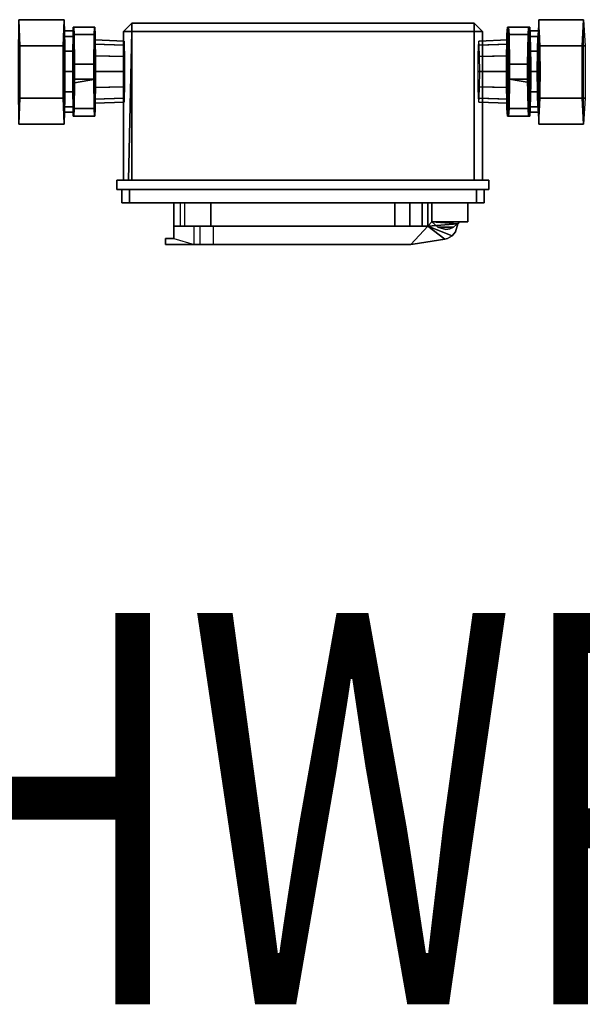
# Model space of a CAD drawing. Units: inches. Extents: x -3.5 to 46.8, y -25.5 to 3.5.
# Drawn here: x 7.2 to 14.4, y -11.9 to 0.7 of the extents above; entities that cross this region are included whole.
import ezdxf
from ezdxf.enums import TextEntityAlignment as Align

# ---------------------------------------------------------------- set-up
doc = ezdxf.new("R2010")
doc.units = ezdxf.units.IN
doc.header["$MEASUREMENT"] = 0
for name, color, linetype in [('ELEC', 1, 'Continuous'), ('ELEC-BOX', 1, 'Continuous'), ('ELEC-HWP', 7, 'Continuous')]:
    doc.layers.add(name, color=color, linetype=linetype)
doc.styles.get("Standard").update_dxf_attribs({"font": 'arial.ttf'})

msp = doc.modelspace()

# ---------------------------------------------------------------- linework, layer by layer
at = {"layer": 'ELEC'}
for points in [[(7.738, 0.661, 1.469), (7.163, 0.661, 1.459), (7.153, 0.327, 2.038), (7.728, 0.327, 2.048)], [(7.748, 0.327, 0.891), (7.173, 0.327, 0.881), (7.163, 0.661, 1.459), (7.738, 0.661, 1.469)], [(7.163, 0.661, 1.459), (7.173, 0.327, 0.881), (7.173, -0.341, 0.881), (7.163, -0.675, 1.459)], [(7.728, -0.341, 2.048), (7.728, 0.327, 2.048), (7.738, 0.661, 1.469), (7.738, -0.675, 1.469)], [(7.738, 0.661, 1.469), (7.748, 0.327, 0.891), (7.748, -0.341, 0.891), (7.738, -0.675, 1.469)], [(13.779, 0.327, 2.089), (14.353, 0.327, 2.109), (14.373, 0.661, 1.53), (13.799, 0.661, 1.51)], [(13.799, -0.675, 1.51), (13.799, 0.661, 1.51), (13.779, 0.327, 2.089), (13.779, -0.341, 2.089)], [(13.799, 0.661, 1.51), (14.373, 0.661, 1.53), (14.393, 0.327, 0.952), (13.819, 0.327, 0.932)], [(13.799, -0.675, 1.51), (13.819, -0.341, 0.932), (13.819, 0.327, 0.932), (13.799, 0.661, 1.51)], [(14.373, -0.675, 1.53), (14.373, 0.661, 1.53), (14.353, 0.327, 2.109), (14.353, -0.341, 2.109)], [(7.738, 0.518, 1.467), (7.733, 0.448, 1.727), (7.854, 0.448, 1.729), (7.859, 0.518, 1.469)], [(7.742, 0.448, 1.207), (7.738, 0.518, 1.467), (7.859, 0.518, 1.469), (7.863, 0.448, 1.209)], [(7.856, 0.568, 1.686), (7.864, 0.568, 1.252), (7.853, -0.475, 1.854), (7.85, -0.099, 2.071)], [(7.85, 0.095, 2.071), (7.853, 0.471, 1.854), (7.856, 0.568, 1.686), (7.85, -0.099, 2.071)], [(8.123, 0.471, 1.859), (8.126, 0.568, 1.691), (7.856, 0.568, 1.686), (7.853, 0.471, 1.854)], [(7.853, -0.475, 1.854), (7.864, 0.568, 1.252), (7.867, 0.471, 1.084), (7.856, -0.572, 1.686)], [(7.856, 0.568, 1.686), (8.126, 0.568, 1.691), (8.133, 0.568, 1.257), (7.864, 0.568, 1.252)], [(8.133, 0.568, 1.257), (8.136, 0.471, 1.089), (7.867, 0.471, 1.084), (7.864, 0.568, 1.252)], [(8.126, 0.568, 1.691), (8.119, -0.099, 2.076), (8.123, -0.475, 1.859), (8.133, 0.568, 1.257)], [(8.119, 0.095, 2.076), (8.119, -0.099, 2.076), (8.126, 0.568, 1.691), (8.123, 0.471, 1.859)], [(8.123, -0.475, 1.859), (8.127, -0.572, 1.636), (8.136, 0.471, 1.089), (8.133, 0.568, 1.257)], [(13.415, 0.568, 1.277), (13.394, -0.475, 1.879), (13.386, -0.099, 2.096), (13.4, 0.568, 1.711)], [(13.394, 0.471, 1.879), (13.4, 0.568, 1.711), (13.386, -0.099, 2.096), (13.386, 0.095, 2.096)], [(13.663, 0.471, 1.888), (13.669, 0.568, 1.721), (13.4, 0.568, 1.711), (13.394, 0.471, 1.879)], [(13.415, 0.568, 1.277), (13.421, 0.471, 1.109), (13.402, -0.572, 1.657), (13.394, -0.475, 1.879)], [(13.684, 0.568, 1.286), (13.415, 0.568, 1.277), (13.4, 0.568, 1.711), (13.669, 0.568, 1.721)], [(13.684, 0.568, 1.286), (13.69, 0.471, 1.119), (13.421, 0.471, 1.109), (13.415, 0.568, 1.277)], [(13.656, -0.099, 2.106), (13.663, -0.475, 1.888), (13.684, 0.568, 1.286), (13.669, 0.568, 1.721)], [(13.656, -0.099, 2.106), (13.669, 0.568, 1.721), (13.663, 0.471, 1.888), (13.656, 0.095, 2.106)], [(13.669, -0.572, 1.721), (13.69, 0.471, 1.119), (13.684, 0.568, 1.286), (13.663, -0.475, 1.888)], [(13.678, 0.518, 1.504), (13.669, 0.448, 1.764), (13.79, 0.448, 1.768), (13.799, 0.518, 1.508)], [(13.687, 0.448, 1.244), (13.678, 0.518, 1.504), (13.799, 0.518, 1.508), (13.808, 0.448, 1.248)], [(7.733, 0.448, 1.727), (7.73, 0.258, 1.917), (7.851, 0.258, 1.919), (7.854, 0.448, 1.729)], [(7.746, 0.258, 1.017), (7.742, 0.448, 1.207), (7.863, 0.448, 1.209), (7.866, 0.258, 1.019)], [(7.85, 0.095, 2.071), (8.119, 0.095, 2.076), (8.123, 0.471, 1.859), (7.853, 0.471, 1.854)], [(7.867, 0.471, 1.084), (7.871, 0.095, 0.867), (7.864, -0.572, 1.252), (7.856, -0.572, 1.686)], [(7.867, 0.471, 1.084), (8.136, 0.471, 1.089), (8.14, 0.095, 0.872), (7.871, 0.095, 0.867)], [(8.13, 0.403, 1.474), (8.126, 0.349, 1.676), (8.501, 0.335, 1.675), (8.504, 0.387, 1.48)], [(8.136, 0.471, 1.089), (8.127, -0.572, 1.636), (8.133, -0.572, 1.257), (8.14, 0.095, 0.872)], [(8.133, 0.349, 1.271), (8.13, 0.403, 1.474), (8.504, 0.387, 1.48), (8.507, 0.335, 1.286)], [(13.033, 0.387, 1.481), (13.026, 0.335, 1.676), (13.4, 0.349, 1.697), (13.407, 0.403, 1.494)], [(13.04, 0.335, 1.287), (13.033, 0.387, 1.481), (13.407, 0.403, 1.494), (13.414, 0.349, 1.292)], [(13.663, 0.471, 1.888), (13.394, 0.471, 1.879), (13.386, 0.095, 2.096), (13.656, 0.095, 2.106)], [(13.428, 0.095, 0.892), (13.415, -0.572, 1.277), (13.402, -0.572, 1.657), (13.421, 0.471, 1.109)], [(13.698, 0.095, 0.902), (13.428, 0.095, 0.892), (13.421, 0.471, 1.109), (13.69, 0.471, 1.119)], [(13.669, 0.448, 1.764), (13.662, 0.258, 1.954), (13.783, 0.258, 1.958), (13.79, 0.448, 1.768)], [(13.669, -0.572, 1.721), (13.684, -0.572, 1.286), (13.698, 0.095, 0.902), (13.69, 0.471, 1.119)], [(13.694, 0.258, 1.054), (13.687, 0.448, 1.244), (13.808, 0.448, 1.248), (13.815, 0.258, 1.058)], [(7.728, 0.327, 2.048), (7.153, 0.327, 2.038), (7.153, -0.341, 2.038), (7.728, -0.341, 2.048)], [(7.748, -0.341, 0.891), (7.173, -0.341, 0.881), (7.173, 0.327, 0.881), (7.748, 0.327, 0.891)], [(7.73, 0.258, 1.917), (7.729, -0.002, 1.987), (7.85, -0.002, 1.989), (7.851, 0.258, 1.919)], [(7.747, -0.002, 0.947), (7.746, 0.258, 1.017), (7.866, 0.258, 1.019), (7.868, -0.002, 0.949)], [(8.126, 0.349, 1.676), (8.124, 0.2, 1.824), (8.498, 0.193, 1.817), (8.501, 0.335, 1.675)], [(8.136, 0.2, 1.123), (8.133, 0.349, 1.271), (8.507, 0.335, 1.286), (8.51, 0.193, 1.143)], [(13.026, 0.335, 1.676), (13.021, 0.193, 1.818), (13.395, 0.2, 1.845), (13.4, 0.349, 1.697)], [(13.045, 0.193, 1.144), (13.04, 0.335, 1.287), (13.414, 0.349, 1.292), (13.419, 0.2, 1.144)], [(13.662, 0.258, 1.954), (13.66, -0.002, 2.023), (13.781, -0.002, 2.028), (13.783, 0.258, 1.958)], [(13.696, -0.002, 0.984), (13.694, 0.258, 1.054), (13.815, 0.258, 1.058), (13.817, -0.002, 0.988)], [(13.779, -0.341, 2.089), (14.353, -0.341, 2.109), (14.353, 0.327, 2.109), (13.779, 0.327, 2.089)], [(13.819, 0.327, 0.932), (14.393, 0.327, 0.952), (14.393, -0.341, 0.952), (13.819, -0.341, 0.932)], [(8.124, 0.2, 1.824), (8.123, -0.002, 1.879), (8.497, -0.002, 1.869), (8.498, 0.193, 1.817)], [(8.137, -0.002, 1.069), (8.136, 0.2, 1.123), (8.51, 0.193, 1.143), (8.511, -0.002, 1.091)], [(13.021, 0.193, 1.818), (13.02, -0.002, 1.87), (13.393, -0.002, 1.899), (13.395, 0.2, 1.845)], [(13.047, -0.002, 1.092), (13.045, 0.193, 1.144), (13.419, 0.2, 1.144), (13.421, -0.002, 1.089)], [(8.119, -0.099, 2.076), (8.119, 0.095, 2.076), (7.85, 0.095, 2.071), (7.85, -0.099, 2.071)], [(7.864, -0.572, 1.252), (7.871, 0.095, 0.867), (7.87, -0.146, 0.894), (7.867, -0.475, 1.084)], [(8.14, 0.095, 0.872), (8.14, -0.099, 0.872), (7.87, -0.146, 0.894), (7.871, 0.095, 0.867)], [(8.133, -0.572, 1.257), (8.136, -0.475, 1.089), (8.14, -0.099, 0.872), (8.14, 0.095, 0.872)], [(13.656, -0.099, 2.106), (13.656, 0.095, 2.106), (13.386, 0.095, 2.096), (13.386, -0.099, 2.096)], [(13.428, 0.095, 0.892), (13.428, -0.099, 0.892), (13.421, -0.475, 1.109), (13.415, -0.572, 1.277)], [(13.698, 0.095, 0.902), (13.697, -0.146, 0.929), (13.428, -0.099, 0.892), (13.428, 0.095, 0.892)], [(13.69, -0.475, 1.119), (13.697, -0.146, 0.929), (13.698, 0.095, 0.902), (13.684, -0.572, 1.286)], [(7.729, -0.002, 1.987), (7.73, -0.262, 1.917), (7.851, -0.262, 1.919), (7.85, -0.002, 1.989)], [(7.746, -0.262, 1.017), (7.747, -0.002, 0.947), (7.868, -0.002, 0.949), (7.866, -0.262, 1.019)], [(7.853, -0.475, 1.854), (8.123, -0.475, 1.859), (8.119, -0.099, 2.076), (7.85, -0.099, 2.071)], [(7.87, -0.146, 0.894), (8.14, -0.099, 0.872), (8.136, -0.475, 1.089), (7.867, -0.475, 1.084)], [(8.123, -0.002, 1.879), (8.124, -0.205, 1.824), (8.498, -0.197, 1.817), (8.497, -0.002, 1.869)], [(8.136, -0.205, 1.123), (8.137, -0.002, 1.069), (8.511, -0.002, 1.091), (8.51, -0.197, 1.143)], [(13.02, -0.002, 1.87), (13.021, -0.197, 1.818), (13.395, -0.205, 1.845), (13.393, -0.002, 1.899)], [(13.045, -0.197, 1.144), (13.047, -0.002, 1.092), (13.421, -0.002, 1.089), (13.419, -0.205, 1.144)], [(13.656, -0.099, 2.106), (13.386, -0.099, 2.096), (13.394, -0.475, 1.879), (13.663, -0.475, 1.888)], [(13.69, -0.475, 1.119), (13.421, -0.475, 1.109), (13.428, -0.099, 0.892), (13.697, -0.146, 0.929)], [(13.66, -0.002, 2.023), (13.662, -0.262, 1.954), (13.783, -0.262, 1.958), (13.781, -0.002, 2.028)], [(13.694, -0.262, 1.054), (13.696, -0.002, 0.984), (13.817, -0.002, 0.988), (13.815, -0.262, 1.058)], [(8.124, -0.205, 1.824), (8.126, -0.353, 1.676), (8.501, -0.339, 1.675), (8.498, -0.197, 1.817)], [(8.133, -0.353, 1.271), (8.136, -0.205, 1.123), (8.51, -0.197, 1.143), (8.507, -0.339, 1.286)], [(13.021, -0.197, 1.818), (13.026, -0.339, 1.676), (13.4, -0.353, 1.697), (13.395, -0.205, 1.845)], [(13.04, -0.339, 1.287), (13.045, -0.197, 1.144), (13.419, -0.205, 1.144), (13.414, -0.353, 1.292)], [(7.728, -0.341, 2.048), (7.153, -0.341, 2.038), (7.163, -0.675, 1.459), (7.738, -0.675, 1.469)], [(7.738, -0.675, 1.469), (7.163, -0.675, 1.459), (7.173, -0.341, 0.881), (7.748, -0.341, 0.891)], [(7.73, -0.262, 1.917), (7.733, -0.452, 1.727), (7.854, -0.452, 1.729), (7.851, -0.262, 1.919)], [(7.742, -0.452, 1.207), (7.746, -0.262, 1.017), (7.866, -0.262, 1.019), (7.863, -0.452, 1.209)], [(8.126, -0.353, 1.676), (8.13, -0.407, 1.474), (8.504, -0.391, 1.48), (8.501, -0.339, 1.675)], [(8.13, -0.407, 1.474), (8.133, -0.353, 1.271), (8.507, -0.339, 1.286), (8.504, -0.391, 1.48)], [(13.026, -0.339, 1.676), (13.033, -0.391, 1.481), (13.407, -0.407, 1.494), (13.4, -0.353, 1.697)], [(13.033, -0.391, 1.481), (13.04, -0.339, 1.287), (13.414, -0.353, 1.292), (13.407, -0.407, 1.494)], [(13.662, -0.262, 1.954), (13.669, -0.452, 1.764), (13.79, -0.452, 1.768), (13.783, -0.262, 1.958)], [(13.687, -0.452, 1.244), (13.694, -0.262, 1.054), (13.815, -0.262, 1.058), (13.808, -0.452, 1.248)], [(13.799, -0.675, 1.51), (14.373, -0.675, 1.53), (14.353, -0.341, 2.109), (13.779, -0.341, 2.089)], [(13.819, -0.341, 0.932), (14.393, -0.341, 0.952), (14.373, -0.675, 1.53), (13.799, -0.675, 1.51)], [(7.733, -0.452, 1.727), (7.738, -0.522, 1.467), (7.859, -0.522, 1.469), (7.854, -0.452, 1.729)], [(7.738, -0.522, 1.467), (7.742, -0.452, 1.207), (7.863, -0.452, 1.209), (7.859, -0.522, 1.469)], [(8.127, -0.572, 1.636), (8.123, -0.475, 1.859), (7.853, -0.475, 1.854), (7.856, -0.572, 1.686)], [(8.136, -0.475, 1.089), (8.133, -0.572, 1.257), (7.864, -0.572, 1.252), (7.867, -0.475, 1.084)], [(13.669, -0.572, 1.721), (13.663, -0.475, 1.888), (13.394, -0.475, 1.879), (13.402, -0.572, 1.657)], [(13.69, -0.475, 1.119), (13.684, -0.572, 1.286), (13.415, -0.572, 1.277), (13.421, -0.475, 1.109)], [(13.669, -0.452, 1.764), (13.678, -0.522, 1.504), (13.799, -0.522, 1.508), (13.79, -0.452, 1.768)], [(13.678, -0.522, 1.504), (13.687, -0.452, 1.244), (13.808, -0.452, 1.248), (13.799, -0.522, 1.508)], [(7.864, -0.572, 1.252), (8.133, -0.572, 1.257), (8.127, -0.572, 1.636), (7.856, -0.572, 1.686)], [(13.669, -0.572, 1.721), (13.402, -0.572, 1.657), (13.415, -0.572, 1.277), (13.684, -0.572, 1.286)]]:
    msp.add_3dface(points, dxfattribs=at)
at = {"layer": 'ELEC-BOX'}
for points in [[(8.604, 0.51, 0.078), (8.496, 0.51, 0.186), (8.604, 0.618, 0.186), (8.604, 0.51, 0.078)], [(8.604, 0.618, 2.8), (8.604, 0.618, 0.186), (8.496, 0.51, 0.186), (8.496, 0.51, 2.8)], [(8.604, 0.618, 2.8), (8.496, 0.51, 2.8), (8.604, 0.51, 2.909), (8.604, 0.618, 2.8)], [(8.496, 0.51, 0.186), (8.604, 0.51, 0.078), (8.604, -1.39, 0.078), (8.496, -1.39, 0.186)], [(8.563, -1.39, 2.9), (8.604, 0.51, 2.909), (8.496, 0.51, 2.8), (8.496, -1.39, 2.8)], [(8.496, -1.39, 0.186), (8.496, -1.39, 2.8), (8.496, 0.51, 2.8), (8.496, 0.51, 0.186)], [(8.604, 0.51, 2.909), (8.563, -1.39, 2.9), (12.974, -1.39, 2.909), (12.974, 0.51, 2.909)], [(12.974, 0.618, 2.8), (8.604, 0.618, 2.8), (8.604, 0.51, 2.909), (12.974, 0.51, 2.909)], [(8.604, 0.618, 2.8), (12.974, 0.618, 2.8), (12.974, 0.618, 0.186), (8.604, 0.618, 0.186)], [(12.974, 0.51, 0.078), (8.604, 0.51, 0.078), (8.604, 0.618, 0.186), (12.974, 0.618, 0.186)], [(12.974, 0.51, 0.078), (12.974, -1.39, 0.078), (8.604, -1.39, 0.078), (8.604, 0.51, 0.078)], [(12.974, 0.618, 2.8), (12.974, 0.51, 2.909), (13.082, 0.51, 2.8), (12.974, 0.618, 2.8)], [(13.082, 0.51, 2.8), (13.082, 0.51, 0.186), (12.974, 0.618, 0.186), (12.974, 0.618, 2.8)], [(12.974, 0.51, 0.078), (12.974, 0.618, 0.186), (13.082, 0.51, 0.186), (12.974, 0.51, 0.078)], [(13.082, 0.51, 2.8), (12.974, 0.51, 2.909), (12.974, -1.39, 2.909), (13.082, -1.39, 2.8)], [(12.974, 0.51, 0.078), (13.082, 0.51, 0.186), (13.082, -1.39, 0.186), (12.974, -1.39, 0.078)], [(13.082, 0.51, 2.8), (13.082, -1.39, 2.8), (13.082, -1.39, 0.186), (13.082, 0.51, 0.186)], [(8.414, -1.39, 0.025), (8.414, -1.39, 2.962), (13.164, -1.39, 2.962), (13.164, -1.39, 0.025)], [(8.414, -1.39, 0.025), (13.164, -1.39, 0.025), (13.164, -1.508, 0.025), (8.414, -1.508, 0.025)], [(8.414, -1.508, 2.962), (13.164, -1.508, 2.962), (13.164, -1.39, 2.962), (8.414, -1.39, 2.962)], [(8.414, -1.39, 0.025), (8.414, -1.508, 0.025), (8.414, -1.508, 2.962), (8.414, -1.39, 2.962)], [(8.414, -1.508, 2.962), (8.414, -1.508, 0.025), (13.164, -1.508, 0.025), (13.164, -1.508, 2.962)], [(8.575, -1.508, 2.931), (8.477, -1.508, 2.832), (8.477, -1.679, 2.832), (8.575, -1.679, 2.931)], [(8.477, -1.508, 0.154), (8.575, -1.508, 0.056), (8.575, -1.679, 0.056), (8.477, -1.679, 0.154)], [(8.477, -1.508, 0.154), (8.477, -1.679, 0.154), (8.477, -1.679, 2.832), (8.477, -1.508, 2.832)], [(8.575, -1.508, 2.931), (8.575, -1.679, 2.931), (13.003, -1.679, 2.931), (13.003, -1.508, 2.931)], [(13.003, -1.508, 0.056), (13.003, -1.679, 0.056), (8.575, -1.679, 0.056), (8.575, -1.508, 0.056)], [(13.102, -1.508, 2.832), (13.003, -1.508, 2.931), (13.003, -1.679, 2.931), (13.102, -1.679, 2.832)], [(13.003, -1.508, 0.056), (13.102, -1.508, 0.154), (13.102, -1.679, 0.154), (13.003, -1.679, 0.056)], [(13.102, -1.508, 2.832), (13.102, -1.679, 2.832), (13.102, -1.679, 0.154), (13.102, -1.508, 0.154)], [(13.164, -1.39, 0.025), (13.164, -1.39, 2.962), (13.164, -1.508, 2.962), (13.164, -1.508, 0.025)], [(8.477, -1.679, 2.832), (8.477, -1.679, 0.154), (8.575, -1.679, 0.056), (8.575, -1.679, 2.931)], [(13.003, -1.679, 2.931), (8.575, -1.679, 2.931), (8.575, -1.679, 0.056), (13.003, -1.679, 0.056)], [(9.142, -1.679, 1.931), (9.142, -1.976, 1.931), (9.142, -1.976, 1.055), (9.142, -1.679, 1.055)], [(9.28, -1.976, 0.721), (9.28, -1.679, 0.721), (9.142, -1.679, 1.055), (9.142, -1.976, 1.055)], [(9.142, -1.976, 1.931), (9.142, -1.679, 1.931), (9.222, -1.679, 2.194), (9.222, -1.976, 2.194)], [(9.222, -1.679, 2.194), (9.222, -1.976, 2.194), (9.614, -1.976, 2.404), (9.614, -1.679, 2.404)], [(9.614, -1.679, 0.583), (9.614, -1.976, 0.583), (9.28, -1.976, 0.721), (9.28, -1.679, 0.721)], [(11.964, -1.976, 0.583), (11.964, -1.679, 0.583), (9.614, -1.679, 0.583), (9.614, -1.976, 0.583)], [(9.614, -1.976, 2.404), (9.614, -1.679, 2.404), (11.964, -1.679, 2.404), (11.964, -1.976, 2.404)], [(12.153, -1.976, 0.622), (11.964, -1.976, 0.583), (11.964, -1.679, 0.583), (12.153, -1.679, 0.622)], [(11.964, -1.976, 2.404), (12.153, -1.976, 2.364), (12.153, -1.679, 2.364), (11.964, -1.679, 2.404)], [(12.153, -1.976, 0.622), (12.153, -1.679, 0.622), (12.31, -1.679, 0.734), (12.31, -1.976, 0.734)], [(12.31, -1.976, 2.253), (12.31, -1.679, 2.253), (12.153, -1.679, 2.364), (12.153, -1.976, 2.364)], [(12.384, -1.976, 0.839), (12.31, -1.976, 0.734), (12.31, -1.679, 0.734), (12.384, -1.679, 0.839)], [(12.31, -1.976, 2.253), (12.384, -1.976, 2.147), (12.384, -1.679, 2.147), (12.31, -1.679, 2.253)], [(12.384, -1.976, 0.839), (12.384, -1.679, 0.839), (12.436, -1.679, 0.839), (12.436, -1.919, 0.839)], [(12.384, -1.679, 2.147), (12.384, -1.976, 2.147), (12.436, -1.919, 2.147), (12.436, -1.679, 2.147)], [(12.436, -1.919, 0.741), (12.436, -1.919, 2.246), (12.436, -1.679, 2.246), (12.436, -1.679, 0.741)], [(12.893, -1.679, 0.741), (12.893, -1.919, 0.741), (12.436, -1.919, 0.741), (12.436, -1.679, 0.741)], [(12.436, -1.919, 2.246), (12.893, -1.919, 2.246), (12.893, -1.679, 2.246), (12.436, -1.679, 2.246)], [(12.893, -1.679, 0.741), (12.893, -1.679, 2.246), (12.893, -1.919, 2.246), (12.893, -1.919, 0.741)], [(13.003, -1.679, 2.931), (13.003, -1.679, 0.056), (13.102, -1.679, 0.154), (13.102, -1.679, 2.832)], [(9.142, -1.976, 1.897), (9.142, -2.133, 1.897), (9.142, -2.133, 1.09), (9.142, -1.976, 1.09)], [(9.398, -1.976, 1.089), (9.142, -1.976, 1.09), (9.142, -2.133, 1.09), (9.398, -2.211, 1.089)], [(9.142, -1.976, 1.931), (9.142, -1.976, 1.055), (9.28, -1.976, 0.721), (9.222, -1.976, 2.194)], [(9.28, -1.976, 0.721), (9.222, -1.976, 2.194), (9.614, -1.976, 2.404), (9.614, -1.976, 0.583)], [(9.471, -1.976, 0.913), (9.471, -2.211, 0.913), (9.398, -2.211, 1.09), (9.398, -1.976, 1.089)], [(9.648, -2.211, 0.839), (9.648, -1.976, 0.839), (9.471, -1.976, 0.913), (9.471, -2.211, 0.913)], [(9.614, -1.976, 2.404), (9.614, -1.976, 0.583), (11.964, -1.976, 0.583), (11.964, -1.976, 2.404)], [(12.384, -1.976, 0.839), (12.165, -2.211, 0.839), (9.648, -2.211, 0.839), (9.648, -1.976, 0.839)], [(11.964, -1.976, 0.583), (11.964, -1.976, 2.404), (12.153, -1.976, 2.364), (12.153, -1.976, 0.622)], [(12.153, -1.976, 2.364), (12.153, -1.976, 0.622), (12.31, -1.976, 0.734), (12.31, -1.976, 2.253)], [(12.6, -2.143, 0.839), (12.196, -2.208, 0.839), (12.165, -2.211, 0.839), (12.384, -1.976, 0.839)], [(12.384, -1.976, 2.147), (12.165, -2.211, 2.147), (12.196, -2.208, 2.147), (12.6, -2.143, 2.147)], [(12.31, -1.976, 0.734), (12.31, -1.976, 2.253), (12.384, -1.976, 2.147), (12.384, -1.976, 0.839)], [(12.384, -1.976, 0.839), (12.436, -1.919, 0.839), (12.765, -1.948, 0.839)], [(12.765, -1.948, 2.147), (12.765, -1.948, 2.147), (12.436, -1.919, 2.147), (12.384, -1.976, 2.147)], [(12.738, -2.048, 0.839), (12.693, -2.101, 0.839), (12.384, -1.976, 0.839), (12.765, -1.948, 0.839)], [(12.765, -1.948, 2.147), (12.384, -1.976, 2.147), (12.693, -2.101, 2.147), (12.738, -2.048, 2.147)], [(12.633, -2.134, 0.839), (12.6, -2.143, 0.839), (12.384, -1.976, 0.839), (12.693, -2.101, 0.839)], [(12.693, -2.101, 2.147), (12.384, -1.976, 2.147), (12.6, -2.143, 2.147), (12.633, -2.134, 2.147)], [(12.436, -1.919, 0.741), (12.511, -1.991, 0.741), (12.511, -1.991, 2.246), (12.436, -1.919, 2.246)], [(12.436, -1.919, 0.741), (12.787, -1.919, 0.741), (12.712, -1.991, 0.741), (12.511, -1.991, 0.741)], [(12.436, -1.919, 2.246), (12.787, -1.919, 2.246), (12.712, -1.991, 2.246), (12.511, -1.991, 2.246)], [(12.612, -2.017, 0.741), (12.612, -2.017, 2.246), (12.511, -1.991, 2.246), (12.511, -1.991, 0.741)], [(12.612, -2.017, 0.741), (12.511, -1.991, 0.741), (12.712, -1.991, 0.741), (12.663, -2.01, 0.741)], [(12.712, -1.991, 2.246), (12.511, -1.991, 2.246), (12.612, -2.017, 2.246), (12.663, -2.01, 2.246)], [(12.663, -2.01, 0.741), (12.663, -2.01, 2.246), (12.612, -2.017, 2.246), (12.612, -2.017, 0.741)], [(12.663, -2.01, 0.741), (12.712, -1.991, 0.741), (12.712, -1.991, 2.246), (12.663, -2.01, 2.246)], [(12.787, -1.919, 0.741), (12.787, -1.919, 2.246), (12.712, -1.991, 2.246), (12.712, -1.991, 0.741)], [(12.738, -2.048, 0.839), (12.765, -1.948, 0.839), (12.765, -1.948, 2.147), (12.738, -2.048, 2.147)], [(12.787, -1.919, 0.839), (12.787, -1.919, 2.147), (12.765, -1.948, 2.147), (12.765, -1.948, 0.839)], [(12.787, -1.919, 0.741), (12.893, -1.919, 0.741), (12.893, -1.919, 2.246), (12.787, -1.919, 2.246)], [(9.142, -2.133, 1.09), (9.142, -2.133, 1.897), (9.034, -2.133, 1.897), (9.034, -2.133, 1.09)], [(9.034, -2.133, 1.897), (9.034, -2.133, 1.09), (9.034, -2.211, 1.09), (9.034, -2.211, 1.897)], [(9.142, -2.133, 1.09), (9.398, -2.211, 1.089), (9.034, -2.211, 1.09), (9.034, -2.133, 1.09)], [(12.633, -2.134, 0.839), (12.633, -2.134, 2.147), (12.6, -2.143, 2.147), (12.6, -2.143, 0.839)], [(12.633, -2.134, 0.839), (12.693, -2.101, 0.839), (12.693, -2.101, 2.147), (12.633, -2.134, 2.147)], [(12.738, -2.048, 0.839), (12.738, -2.048, 2.147), (12.693, -2.101, 2.147), (12.693, -2.101, 0.839)], [(9.034, -2.211, 1.09), (9.034, -2.211, 1.897), (9.398, -2.211, 1.897), (9.398, -2.211, 1.089)], [(9.398, -2.211, 1.897), (9.398, -2.211, 1.089), (9.471, -2.211, 0.913), (9.471, -2.211, 2.074)], [(9.471, -2.211, 0.913), (9.471, -2.211, 2.074), (9.648, -2.211, 2.147), (9.648, -2.211, 0.839)], [(9.648, -2.211, 2.147), (9.648, -2.211, 0.839), (12.165, -2.211, 0.839), (12.165, -2.211, 2.147)], [(12.196, -2.208, 0.839), (12.196, -2.208, 2.147), (12.165, -2.211, 2.147), (12.165, -2.211, 0.839)], [(12.196, -2.208, 0.839), (12.6, -2.143, 0.839), (12.6, -2.143, 2.147), (12.196, -2.208, 2.147)]]:
    msp.add_3dface(points, dxfattribs=at)

# ---------------------------------------------------------------- texts
at = {"layer": 'ELEC-HWP', "width": 0.7, "flags": 8}
msp.add_attdef('HWP', text='A/53', height=5, dxfattribs=at).set_placement((11.182, -11.916), align=Align.CENTER)

doc.saveas('drawing.dxf')
